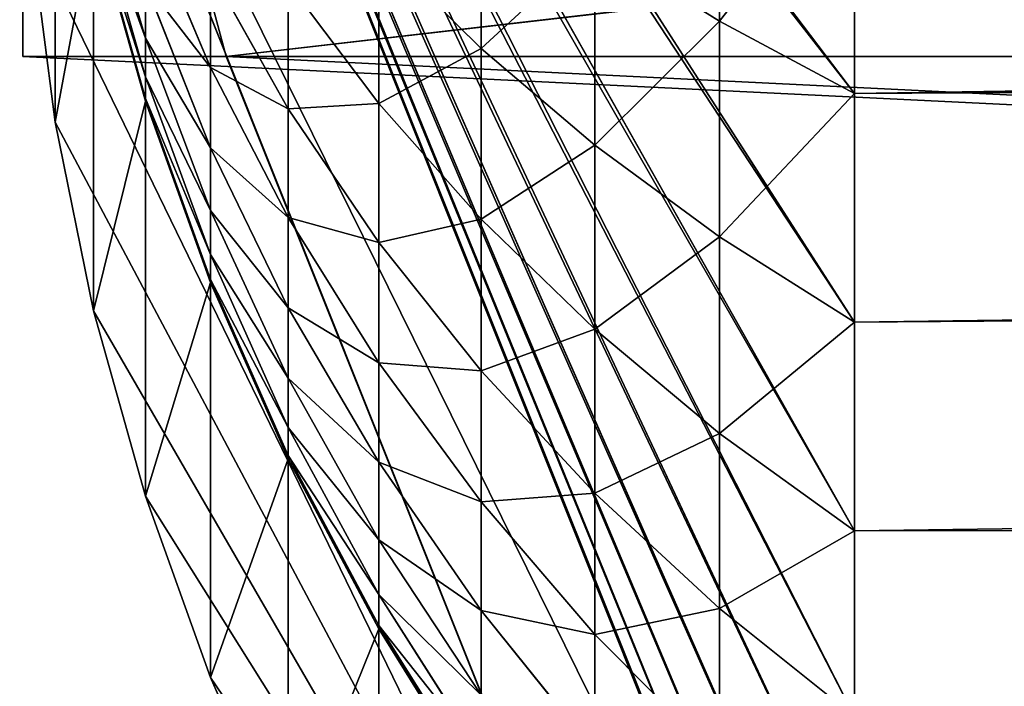
# Model space of a CAD drawing. Extents: x -0.02 to 1.88, y 0.01 to 4.47.
# Drawn here: x 0.07 to 0.12, y 0.08 to 0.12 of the extents above; entities that cross this region are included whole.
import ezdxf

# ---------------------------------------------------------------- set-up
doc = ezdxf.new("R2010")
doc.units = 0
doc.header["$MEASUREMENT"] = 0
doc.layers.get('0').update_dxf_attribs({"color": 13, "linetype": 'CONTINUOUS'})

msp = doc.modelspace()

# ---------------------------------------------------------------- linework, layer by layer
for p, q in [((0.072623, 0.172284, 1.254676), (0.116623, 0.114254, 1.348558)), ((0.072623, 0.170649, 1.253531), (0.116623, 0.102155, 1.340073)), ((0.072623, 0.169159, 1.252203), (0.116623, 0.091118, 1.330247)), ((0.072623, 0.167832, 1.250713), (0.116623, 0.081292, 1.31921)), ((0.072623, 0.166686, 1.249079), (0.116623, 0.072807, 1.307112)), ((0.072623, 0.165736, 1.247323), (0.116623, 0.065777, 1.294113)), ((0.072623, 0.164996, 1.24547), (0.116623, 0.060298, 1.280389)), ((0.072623, 0.164475, 1.243543), (0.116623, 0.056442, 1.266123)), ((0.072623, 0.164181, 1.241569), (0.116623, 0.054261, 1.251508)), ((0.072623, 0.164117, 1.239574), (0.116623, 0.054023, 1.244116)), ((0.072623, 0.11622, 0.823376), (0.072623, 0.143197, 0.823376)), ((0.072623, 0.143197, 0.823376), (0.116623, 0.033153, 0.828907)), ((0.074342, 0.133648, 1.240831), (0.074342, 0.112742, 0.824907)), ((0.109483, 0.130346, 1.348979), (0.109483, 0.11809, 1.342353)), ((0.116623, 0.114254, 1.348558), (0.116623, 0.127253, 1.355587)), ((0.07911, 0.117189, 1.261415), (0.07637, 0.126523, 1.258301)), ((0.096864, 0.12652, 1.328713), (0.096864, 0.116634, 1.32178)), ((0.07911, 0.115145, 1.253854), (0.07637, 0.124777, 1.251841)), ((0.07911, 0.113989, 1.246107), (0.07637, 0.123789, 1.245221)), ((0.07911, 0.113846, 1.241648), (0.07637, 0.123661, 1.241243)), ((0.07637, 0.123661, 1.241243), (0.07637, 0.10276, 0.825408)), ((0.08255, 0.115638, 1.280634), (0.07911, 0.123819, 1.275578)), ((0.074342, 0.112742, 0.824907), (0.073038, 0.122844, 0.824399)), ((0.096864, 0.116634, 1.32178), (0.09145, 0.122006, 1.314992)), ((0.09145, 0.122006, 1.314992), (0.09145, 0.113736, 1.307629)), ((0.109483, 0.11809, 1.342353), (0.102886, 0.122186, 1.335726)), ((0.102886, 0.122186, 1.335726), (0.102886, 0.111517, 1.328245)), ((0.08667, 0.113448, 1.293758), (0.08255, 0.120775, 1.287959)), ((0.08255, 0.120775, 1.287959), (0.08255, 0.115638, 1.280634)), ((0.08255, 0.111383, 1.272765), (0.07911, 0.120093, 1.268688)), ((0.07911, 0.120093, 1.268688), (0.07911, 0.117189, 1.261415)), ((0.09145, 0.113736, 1.307629), (0.08667, 0.120116, 1.301248)), ((0.08667, 0.120116, 1.301248), (0.08667, 0.113448, 1.293758)), ((0.116623, 0.114254, 1.348558), (0.109483, 0.11809, 1.342353)), ((0.109483, 0.11809, 1.342353), (0.109483, 0.106683, 1.334353)), ((0.08255, 0.108066, 1.264457), (0.07911, 0.117189, 1.261415)), ((0.07911, 0.117189, 1.261415), (0.07911, 0.115145, 1.253854)), ((0.072623, 0.11622, 0.823376), (0.083382, 0.11622, 0.823376)), ((0.072623, 0.11622, 0.823376), (1.774412, 0.033151, 0.828865)), ((0.083382, 0.11622, 0.823376), (1.807812, 0.11622, 0.823376)), ((0.116623, 0.033153, 0.828907), (0.083382, 0.11622, 0.823376)), ((0.102886, 0.111517, 1.328245), (0.096864, 0.116634, 1.32178)), ((0.096864, 0.116634, 1.32178), (0.096864, 0.107614, 1.31375)), ((0.08667, 0.10769, 1.285548), (0.08255, 0.115638, 1.280634)), ((0.08255, 0.115638, 1.280634), (0.08255, 0.111383, 1.272765)), ((0.08255, 0.105732, 1.255821), (0.07911, 0.115145, 1.253854)), ((0.07911, 0.115145, 1.253854), (0.07911, 0.113989, 1.246107)), ((0.116623, 0.102155, 1.340073), (0.116623, 0.114254, 1.348558)), ((0.08255, 0.104412, 1.246973), (0.07911, 0.113989, 1.246107)), ((0.07911, 0.113989, 1.246107), (0.07911, 0.113846, 1.241648)), ((0.08255, 0.104253, 1.242044), (0.07911, 0.113846, 1.241648)), ((0.07911, 0.113846, 1.241648), (0.07911, 0.092949, 0.825902)), ((0.096864, 0.107614, 1.31375), (0.09145, 0.113736, 1.307629)), ((0.09145, 0.113736, 1.307629), (0.09145, 0.106372, 1.299359)), ((0.09145, 0.106372, 1.299359), (0.08667, 0.113448, 1.293758)), ((0.08667, 0.113448, 1.293758), (0.08667, 0.10769, 1.285548)), ((0.07637, 0.10276, 0.825408), (0.074342, 0.112742, 0.824907)), ((0.109483, 0.106683, 1.334353), (0.102886, 0.111517, 1.328245)), ((0.102886, 0.111517, 1.328245), (0.102886, 0.101785, 1.31958)), ((0.08667, 0.10292, 1.276727), (0.08255, 0.111383, 1.272765)), ((0.08255, 0.111383, 1.272765), (0.08255, 0.108066, 1.264457)), ((0.08667, 0.099201, 1.267414), (0.08255, 0.108066, 1.264457)), ((0.08255, 0.108066, 1.264457), (0.08255, 0.105732, 1.255821)), ((0.09145, 0.100014, 1.290293), (0.08667, 0.10769, 1.285548)), ((0.08667, 0.10769, 1.285548), (0.08667, 0.10292, 1.276727)), ((0.102886, 0.101785, 1.31958), (0.096864, 0.107614, 1.31375)), ((0.096864, 0.107614, 1.31375), (0.096864, 0.099584, 1.304731)), ((0.096864, 0.099584, 1.304731), (0.09145, 0.106372, 1.299359)), ((0.09145, 0.106372, 1.299359), (0.09145, 0.100014, 1.290293)), ((0.116623, 0.102155, 1.340073), (0.109483, 0.106683, 1.334353)), ((0.109483, 0.106683, 1.334353), (0.109483, 0.096277, 1.325088)), ((0.08667, 0.096585, 1.257733), (0.08255, 0.105732, 1.255821)), ((0.08255, 0.105732, 1.255821), (0.08255, 0.104412, 1.246973)), ((0.08667, 0.095105, 1.247815), (0.08255, 0.104412, 1.246973)), ((0.08255, 0.104412, 1.246973), (0.08255, 0.104253, 1.242044)), ((0.08667, 0.094931, 1.242428), (0.08255, 0.104253, 1.242044)), ((0.08255, 0.104253, 1.242044), (0.08255, 0.08336, 0.826384)), ((0.07911, 0.092949, 0.825902), (0.07637, 0.10276, 0.825408)), ((0.09145, 0.094747, 1.280553), (0.08667, 0.10292, 1.276727)), ((0.08667, 0.10292, 1.276727), (0.08667, 0.099201, 1.267414)), ((0.116623, 0.091118, 1.330247), (0.116623, 0.102155, 1.340073)), ((0.109483, 0.096277, 1.325088), (0.102886, 0.101785, 1.31958)), ((0.102886, 0.101785, 1.31958), (0.102886, 0.09312, 1.309848)), ((0.096864, 0.092651, 1.294845), (0.09145, 0.100014, 1.290293)), ((0.09145, 0.100014, 1.290293), (0.09145, 0.094747, 1.280553)), ((0.102886, 0.09312, 1.309848), (0.096864, 0.099584, 1.304731)), ((0.096864, 0.099584, 1.304731), (0.096864, 0.092651, 1.294845)), ((0.09145, 0.090641, 1.270269), (0.08667, 0.099201, 1.267414)), ((0.08667, 0.099201, 1.267414), (0.08667, 0.096585, 1.257733)), ((0.09145, 0.087752, 1.259579), (0.08667, 0.096585, 1.257733)), ((0.08667, 0.096585, 1.257733), (0.08667, 0.095105, 1.247815)), ((0.116623, 0.091118, 1.330247), (0.109483, 0.096277, 1.325088)), ((0.109483, 0.096277, 1.325088), (0.109483, 0.087012, 1.314683)), ((0.09145, 0.086118, 1.248627), (0.08667, 0.095105, 1.247815)), ((0.08667, 0.095105, 1.247815), (0.08667, 0.094931, 1.242428)), ((0.09145, 0.08593, 1.2428), (0.08667, 0.094931, 1.242428)), ((0.08667, 0.094931, 1.242428), (0.08667, 0.074043, 0.826852)), ((0.096864, 0.086906, 1.284223), (0.09145, 0.094747, 1.280553)), ((0.09145, 0.094747, 1.280553), (0.09145, 0.090641, 1.270269)), ((0.08255, 0.08336, 0.826384), (0.07911, 0.092949, 0.825902)), ((0.109483, 0.087012, 1.314683), (0.102886, 0.09312, 1.309848)), ((0.102886, 0.09312, 1.309848), (0.102886, 0.085638, 1.29918)), ((0.102886, 0.085638, 1.29918), (0.096864, 0.092651, 1.294845)), ((0.096864, 0.092651, 1.294845), (0.096864, 0.086906, 1.284223)), ((0.096864, 0.082429, 1.273008), (0.09145, 0.090641, 1.270269)), ((0.09145, 0.090641, 1.270269), (0.09145, 0.087752, 1.259579)), ((0.116623, 0.081292, 1.31921), (0.116623, 0.091118, 1.330247)), ((0.116623, 0.072807, 1.307112), (0.116623, 0.091118, 1.330247)), ((0.096864, 0.079278, 1.26135), (0.09145, 0.087752, 1.259579)), ((0.09145, 0.087752, 1.259579), (0.09145, 0.086118, 1.248627)), ((0.116623, 0.081292, 1.31921), (0.109483, 0.087012, 1.314683)), ((0.109483, 0.087012, 1.314683), (0.109483, 0.079012, 1.303276)), ((0.102886, 0.079439, 1.287718), (0.096864, 0.086906, 1.284223)), ((0.096864, 0.086906, 1.284223), (0.096864, 0.082429, 1.273008)), ((0.096864, 0.077496, 1.249407), (0.09145, 0.086118, 1.248627)), ((0.09145, 0.086118, 1.248627), (0.09145, 0.08593, 1.2428)), ((0.096864, 0.077294, 1.243156), (0.09145, 0.08593, 1.2428)), ((0.09145, 0.08593, 1.2428), (0.09145, 0.065045, 0.827304)), ((0.109483, 0.079012, 1.303276), (0.102886, 0.085638, 1.29918)), ((0.102886, 0.085638, 1.29918), (0.102886, 0.079439, 1.287718)), ((0.08667, 0.074043, 0.826852), (0.08255, 0.08336, 0.826384))]:
    msp.add_line(p, q)
at = {"color": 20}
for p, q in [((0.116623, 0.114254, 1.348558), (1.774412, 0.136598, 1.359309)), ((0.116623, 0.114254, 1.348558), (1.774412, 0.125397, 1.354394)), ((0.116623, 0.102155, 1.340073), (1.774412, 0.125397, 1.354394)), ((1.774412, 0.114711, 1.348444), (0.116623, 0.102155, 1.340073)), ((0.116623, 0.091118, 1.330247), (1.774412, 0.114711, 1.348444)), ((1.774412, 0.095254, 1.333661), (0.116623, 0.091118, 1.330247))]:
    msp.add_line(p, q, dxfattribs=at)

# ---------------------------------------------------------------- meshes
mesh = msp.add_polyface()
corners = [(0.116623, 0.127253, 1.355587), (0.072623, 0.172284, 1.254676), (0.116623, 0.114254, 1.348558), (0.072623, 0.174039, 1.255626)]
mesh.append_faces([[corners[k] for k in face] for face in [(0, 1, 2), (1, 0, 3)]], dxfattribs={"vtx0": -1})
mesh = msp.add_polyface()
corners = [(0.116623, 0.114254, 1.348558), (0.072623, 0.170649, 1.253531), (0.116623, 0.102155, 1.340073), (0.072623, 0.172284, 1.254676)]
mesh.append_faces([[corners[k] for k in face] for face in [(0, 1, 2), (1, 0, 3)]], dxfattribs={"vtx0": -1})
mesh = msp.add_polyface()
corners = [(0.116623, 0.102155, 1.340073), (0.072623, 0.169159, 1.252203), (0.116623, 0.091118, 1.330247), (0.072623, 0.170649, 1.253531)]
mesh.append_faces([[corners[k] for k in face] for face in [(0, 1, 2), (1, 0, 3)]], dxfattribs={"vtx0": -1})
mesh = msp.add_polyface()
corners = [(0.116623, 0.091118, 1.330247), (0.072623, 0.167832, 1.250713), (0.116623, 0.081292, 1.31921), (0.072623, 0.169159, 1.252203)]
mesh.append_faces([[corners[k] for k in face] for face in [(0, 1, 2), (1, 0, 3)]], dxfattribs={"vtx0": -1})
mesh = msp.add_polyface()
corners = [(0.116623, 0.081292, 1.31921), (0.072623, 0.166686, 1.249079), (0.116623, 0.072807, 1.307112), (0.072623, 0.167832, 1.250713)]
mesh.append_faces([[corners[k] for k in face] for face in [(0, 1, 2), (1, 0, 3)]], dxfattribs={"vtx0": -1})
mesh = msp.add_polyface()
corners = [(0.116623, 0.072807, 1.307112), (0.072623, 0.165736, 1.247323), (0.116623, 0.065777, 1.294113), (0.072623, 0.166686, 1.249079)]
mesh.append_faces([[corners[k] for k in face] for face in [(0, 1, 2), (1, 0, 3)]], dxfattribs={"vtx0": -1})
mesh = msp.add_polyface()
corners = [(0.116623, 0.065777, 1.294113), (0.072623, 0.164996, 1.24547), (0.116623, 0.060298, 1.280389), (0.072623, 0.165736, 1.247323)]
mesh.append_faces([[corners[k] for k in face] for face in [(0, 1, 2), (1, 0, 3)]], dxfattribs={"vtx0": -1})
mesh = msp.add_polyface()
corners = [(0.116623, 0.060298, 1.280389), (0.072623, 0.164475, 1.243543), (0.116623, 0.056442, 1.266123), (0.072623, 0.164996, 1.24547)]
mesh.append_faces([[corners[k] for k in face] for face in [(0, 1, 2), (1, 0, 3)]], dxfattribs={"vtx0": -1})
mesh = msp.add_polyface()
corners = [(0.116623, 0.056442, 1.266123), (0.072623, 0.164181, 1.241569), (0.116623, 0.054261, 1.251508), (0.072623, 0.164475, 1.243543)]
mesh.append_faces([[corners[k] for k in face] for face in [(0, 1, 2), (1, 0, 3)]], dxfattribs={"vtx0": -1})
mesh = msp.add_polyface()
corners = [(0.116623, 0.054261, 1.251508), (0.072623, 0.164117, 1.239574), (0.116623, 0.054023, 1.244116), (0.072623, 0.164181, 1.241569)]
mesh.append_faces([[corners[k] for k in face] for face in [(0, 1, 2), (1, 0, 3)]], dxfattribs={"vtx0": -1})
mesh = msp.add_polyface()
corners = [(0.116623, 0.054023, 1.244116), (0.072623, 0.143197, 0.823376), (0.116623, 0.033153, 0.828907), (0.072623, 0.164117, 1.239574)]
mesh.append_faces([[corners[k] for k in face] for face in [(0, 1, 2), (1, 0, 3)]], dxfattribs={"vtx0": -1})
mesh = msp.add_polyface()
corners = [(0.072623, 0.156197, 0.823376), (0.072623, 0.11622, 0.823376), (0.072623, 0.143197, 0.823376), (0.083382, 0.11622, 0.823376), (0.428623, 0.156197, 0.823376), (1.807812, 0.11622, 0.823376), (1.42116, 0.156197, 0.823376), (1.818623, 0.156197, 0.823376), (1.818623, 0.11622, 0.823376), (1.818623, 0.143197, 0.823376)]
mesh.append_faces([[corners[k] for k in face] for face in [(0, 1, 2), (8, 7, 9)]], dxfattribs={"vtx0": -1})
mesh.append_faces([[corners[k] for k in face] for face in [(1, 0, 3), (3, 4, 5), (5, 7, 8)]], dxfattribs={"vtx0": -1, "vtx1": -1})
mesh.append_faces([[corners[k] for k in face] for face in [(3, 0, 4), (5, 4, 6), (5, 6, 7)]], dxfattribs={"vtx0": -1, "vtx2": -1})
mesh = msp.add_polyface()
corners = [(0.073038, 0.122844, 0.824399), (0.074342, 0.133648, 1.240831), (0.074342, 0.112742, 0.824907), (0.073038, 0.143754, 1.240414)]
mesh.append_faces([[corners[k] for k in face] for face in [(0, 1, 2), (1, 0, 3)]], dxfattribs={"vtx0": -1})
mesh = msp.add_polyface()
corners = [(0.073038, 0.122844, 0.824399), (0.072623, 0.143197, 0.823376), (0.072464, 0.133013, 0.823888), (0.116623, 0.033153, 0.828907), (0.074342, 0.112742, 0.824907), (0.07637, 0.10276, 0.825408), (0.07911, 0.092949, 0.825902), (0.08255, 0.08336, 0.826384), (0.08667, 0.074043, 0.826852), (0.09145, 0.065045, 0.827304), (0.096864, 0.056414, 0.827738), (0.102886, 0.048194, 0.828151), (0.109483, 0.040427, 0.828542)]
mesh.append_faces([[corners[k] for k in face] for face in [(0, 1, 2), (3, 11, 12)]], dxfattribs={"vtx0": -1})
mesh.append_faces([[corners[k] for k in face] for face in [(1, 0, 3)]], dxfattribs={"vtx0": -1, "vtx1": -1})
mesh.append_faces([[corners[k] for k in face] for face in [(3, 0, 4), (3, 4, 5), (3, 5, 6), (3, 6, 7), (3, 7, 8), (3, 8, 9), (3, 9, 10), (3, 10, 11)]], dxfattribs={"vtx0": -1, "vtx2": -1})
mesh = msp.add_polyface()
corners = [(1.774412, 0.125397, 1.354394), (0.116623, 0.114254, 1.348558), (1.774412, 0.136598, 1.359309)]
mesh.append_faces([[corners[k] for k in face] for face in [(0, 1, 2)]])
mesh = msp.add_polyface()
corners = [(1.384963, 0.134403, 1.358434), (0.116623, 0.114254, 1.348558), (0.116623, 0.127253, 1.355587), (1.774412, 0.136598, 1.359309)]
mesh.append_faces([[corners[k] for k in face] for face in [(0, 1, 2), (1, 0, 3)]], dxfattribs={"vtx0": -1})
mesh = msp.add_polyface()
corners = [(0.074342, 0.112742, 0.824907), (0.07637, 0.123661, 1.241243), (0.07637, 0.10276, 0.825408), (0.074342, 0.133648, 1.240831)]
mesh.append_faces([[corners[k] for k in face] for face in [(0, 1, 2), (1, 0, 3)]], dxfattribs={"vtx0": -1})
mesh = msp.add_polyface()
corners = [(0.102886, 0.122186, 1.335726), (0.109483, 0.130346, 1.348979), (0.109483, 0.11809, 1.342353), (0.102886, 0.133648, 1.341924)]
mesh.append_faces([[corners[k] for k in face] for face in [(0, 1, 2), (1, 0, 3)]], dxfattribs={"vtx0": -1})
mesh = msp.add_polyface()
corners = [(0.09145, 0.122006, 1.314992), (0.096864, 0.12652, 1.328713), (0.096864, 0.116634, 1.32178), (0.09145, 0.131072, 1.32135)]
mesh.append_faces([[corners[k] for k in face] for face in [(0, 1, 2), (1, 0, 3)]], dxfattribs={"vtx0": -1})
mesh = msp.add_polyface()
corners = [(0.109483, 0.11809, 1.342353), (0.116623, 0.127253, 1.355587), (0.116623, 0.114254, 1.348558), (0.109483, 0.130346, 1.348979)]
mesh.append_faces([[corners[k] for k in face] for face in [(0, 1, 2), (1, 0, 3)]], dxfattribs={"vtx0": -1})
mesh = msp.add_polyface()
corners = [(0.07637, 0.126523, 1.258301), (0.07911, 0.120093, 1.268688), (0.07911, 0.117189, 1.261415), (0.07637, 0.129005, 1.264517)]
mesh.append_faces([[corners[k] for k in face] for face in [(0, 1, 2), (1, 0, 3)]], dxfattribs={"vtx0": -1})
mesh = msp.add_polyface()
corners = [(0.07911, 0.123819, 1.275578), (0.08255, 0.120775, 1.287959), (0.08255, 0.115638, 1.280634), (0.07911, 0.128316, 1.28199)]
mesh.append_faces([[corners[k] for k in face] for face in [(0, 1, 2), (1, 0, 3)]], dxfattribs={"vtx0": -1})
mesh = msp.add_polyface()
corners = [(0.08667, 0.120116, 1.301248), (0.09145, 0.122006, 1.314992), (0.09145, 0.113736, 1.307629), (0.08667, 0.127606, 1.307916)]
mesh.append_faces([[corners[k] for k in face] for face in [(0, 1, 2), (1, 0, 3)]], dxfattribs={"vtx0": -1})
mesh = msp.add_polyface()
corners = [(0.08255, 0.120775, 1.287959), (0.08667, 0.120116, 1.301248), (0.08667, 0.113448, 1.293758), (0.08255, 0.126724, 1.29464)]
mesh.append_faces([[corners[k] for k in face] for face in [(0, 1, 2), (1, 0, 3)]], dxfattribs={"vtx0": -1})
mesh = msp.add_polyface()
corners = [(0.07637, 0.124777, 1.251841), (0.07911, 0.117189, 1.261415), (0.07911, 0.115145, 1.253854), (0.07637, 0.126523, 1.258301)]
mesh.append_faces([[corners[k] for k in face] for face in [(0, 1, 2), (1, 0, 3)]], dxfattribs={"vtx0": -1})
mesh = msp.add_polyface()
corners = [(0.096864, 0.116634, 1.32178), (0.102886, 0.122186, 1.335726), (0.102886, 0.111517, 1.328245), (0.096864, 0.12652, 1.328713)]
mesh.append_faces([[corners[k] for k in face] for face in [(0, 1, 2), (1, 0, 3)]], dxfattribs={"vtx0": -1})
mesh = msp.add_polyface()
corners = [(1.774412, 0.125397, 1.354394), (1.774412, 0.114711, 1.348444), (0.116623, 0.102155, 1.340073)]
mesh.append_faces([[corners[k] for k in face] for face in [(0, 1, 2)]])
mesh = msp.add_polyface()
corners = [(1.774412, 0.125397, 1.354394), (0.116623, 0.102155, 1.340073), (0.116623, 0.114254, 1.348558)]
mesh.append_faces([[corners[k] for k in face] for face in [(0, 1, 2)]])
mesh = msp.add_polyface()
corners = [(0.07637, 0.123789, 1.245221), (0.07911, 0.115145, 1.253854), (0.07911, 0.113989, 1.246107), (0.07637, 0.124777, 1.251841)]
mesh.append_faces([[corners[k] for k in face] for face in [(0, 1, 2), (1, 0, 3)]], dxfattribs={"vtx0": -1})
mesh = msp.add_polyface()
corners = [(0.07637, 0.123661, 1.241243), (0.07911, 0.113989, 1.246107), (0.07911, 0.113846, 1.241648), (0.07637, 0.123789, 1.245221)]
mesh.append_faces([[corners[k] for k in face] for face in [(0, 1, 2), (1, 0, 3)]], dxfattribs={"vtx0": -1})
mesh = msp.add_polyface()
corners = [(0.07637, 0.10276, 0.825408), (0.07911, 0.113846, 1.241648), (0.07911, 0.092949, 0.825902), (0.07637, 0.123661, 1.241243)]
mesh.append_faces([[corners[k] for k in face] for face in [(0, 1, 2), (1, 0, 3)]], dxfattribs={"vtx0": -1})
mesh = msp.add_polyface()
corners = [(0.07911, 0.120093, 1.268688), (0.08255, 0.115638, 1.280634), (0.08255, 0.111383, 1.272765), (0.07911, 0.123819, 1.275578)]
mesh.append_faces([[corners[k] for k in face] for face in [(0, 1, 2), (1, 0, 3)]], dxfattribs={"vtx0": -1})
mesh = msp.add_polyface()
corners = [(0.09145, 0.113736, 1.307629), (0.096864, 0.116634, 1.32178), (0.096864, 0.107614, 1.31375), (0.09145, 0.122006, 1.314992)]
mesh.append_faces([[corners[k] for k in face] for face in [(0, 1, 2), (1, 0, 3)]], dxfattribs={"vtx0": -1})
mesh = msp.add_polyface()
corners = [(0.102886, 0.111517, 1.328245), (0.109483, 0.11809, 1.342353), (0.109483, 0.106683, 1.334353), (0.102886, 0.122186, 1.335726)]
mesh.append_faces([[corners[k] for k in face] for face in [(0, 1, 2), (1, 0, 3)]], dxfattribs={"vtx0": -1})
mesh = msp.add_polyface()
corners = [(0.08255, 0.115638, 1.280634), (0.08667, 0.113448, 1.293758), (0.08667, 0.10769, 1.285548), (0.08255, 0.120775, 1.287959)]
mesh.append_faces([[corners[k] for k in face] for face in [(0, 1, 2), (1, 0, 3)]], dxfattribs={"vtx0": -1})
mesh = msp.add_polyface()
corners = [(0.07911, 0.117189, 1.261415), (0.08255, 0.111383, 1.272765), (0.08255, 0.108066, 1.264457), (0.07911, 0.120093, 1.268688)]
mesh.append_faces([[corners[k] for k in face] for face in [(0, 1, 2), (1, 0, 3)]], dxfattribs={"vtx0": -1})
mesh = msp.add_polyface()
corners = [(0.08667, 0.113448, 1.293758), (0.09145, 0.113736, 1.307629), (0.09145, 0.106372, 1.299359), (0.08667, 0.120116, 1.301248)]
mesh.append_faces([[corners[k] for k in face] for face in [(0, 1, 2), (1, 0, 3)]], dxfattribs={"vtx0": -1})
mesh = msp.add_polyface()
corners = [(0.109483, 0.106683, 1.334353), (0.116623, 0.114254, 1.348558), (0.116623, 0.102155, 1.340073), (0.109483, 0.11809, 1.342353)]
mesh.append_faces([[corners[k] for k in face] for face in [(0, 1, 2), (1, 0, 3)]], dxfattribs={"vtx0": -1})
mesh = msp.add_polyface()
corners = [(0.07911, 0.115145, 1.253854), (0.08255, 0.108066, 1.264457), (0.08255, 0.105732, 1.255821), (0.07911, 0.117189, 1.261415)]
mesh.append_faces([[corners[k] for k in face] for face in [(0, 1, 2), (1, 0, 3)]], dxfattribs={"vtx0": -1})
mesh = msp.add_polyface()
corners = [(0.083382, 0.11622, 0.823376), (1.774412, 0.033151, 0.828865), (0.072623, 0.11622, 0.823376), (1.807812, 0.11622, 0.823376)]
mesh.append_faces([[corners[k] for k in face] for face in [(0, 1, 2), (1, 0, 3)]], dxfattribs={"vtx0": -1})
mesh = msp.add_polyface()
corners = [(1.807812, 0.11622, 0.823376), (0.116623, 0.033153, 0.828907), (0.083382, 0.11622, 0.823376), (0.513142, 0.052629, 0.82761)]
mesh.append_faces([[corners[k] for k in face] for face in [(0, 1, 2), (1, 0, 3)]], dxfattribs={"vtx0": -1})
mesh = msp.add_polyface()
corners = [(0.096864, 0.107614, 1.31375), (0.102886, 0.111517, 1.328245), (0.102886, 0.101785, 1.31958), (0.096864, 0.116634, 1.32178)]
mesh.append_faces([[corners[k] for k in face] for face in [(0, 1, 2), (1, 0, 3)]], dxfattribs={"vtx0": -1})
mesh = msp.add_polyface()
corners = [(0.08255, 0.111383, 1.272765), (0.08667, 0.10769, 1.285548), (0.08667, 0.10292, 1.276727), (0.08255, 0.115638, 1.280634)]
mesh.append_faces([[corners[k] for k in face] for face in [(0, 1, 2), (1, 0, 3)]], dxfattribs={"vtx0": -1})
mesh = msp.add_polyface()
corners = [(0.07911, 0.113989, 1.246107), (0.08255, 0.105732, 1.255821), (0.08255, 0.104412, 1.246973), (0.07911, 0.115145, 1.253854)]
mesh.append_faces([[corners[k] for k in face] for face in [(0, 1, 2), (1, 0, 3)]], dxfattribs={"vtx0": -1})
mesh = msp.add_polyface()
corners = [(1.774412, 0.114711, 1.348444), (0.116623, 0.091118, 1.330247), (0.116623, 0.102155, 1.340073)]
mesh.append_faces([[corners[k] for k in face] for face in [(0, 1, 2)]])
mesh = msp.add_polyface()
corners = [(1.774412, 0.095254, 1.333661), (0.116623, 0.091118, 1.330247), (1.774412, 0.114711, 1.348444)]
mesh.append_faces([[corners[k] for k in face] for face in [(0, 1, 2)]])
mesh = msp.add_polyface()
corners = [(0.07911, 0.113846, 1.241648), (0.08255, 0.104412, 1.246973), (0.08255, 0.104253, 1.242044), (0.07911, 0.113989, 1.246107)]
mesh.append_faces([[corners[k] for k in face] for face in [(0, 1, 2), (1, 0, 3)]], dxfattribs={"vtx0": -1})
mesh = msp.add_polyface()
corners = [(0.07911, 0.092949, 0.825902), (0.08255, 0.104253, 1.242044), (0.08255, 0.08336, 0.826384), (0.07911, 0.113846, 1.241648)]
mesh.append_faces([[corners[k] for k in face] for face in [(0, 1, 2), (1, 0, 3)]], dxfattribs={"vtx0": -1})
mesh = msp.add_polyface()
corners = [(0.09145, 0.106372, 1.299359), (0.096864, 0.107614, 1.31375), (0.096864, 0.099584, 1.304731), (0.09145, 0.113736, 1.307629)]
mesh.append_faces([[corners[k] for k in face] for face in [(0, 1, 2), (1, 0, 3)]], dxfattribs={"vtx0": -1})
mesh = msp.add_polyface()
corners = [(0.08667, 0.10769, 1.285548), (0.09145, 0.106372, 1.299359), (0.09145, 0.100014, 1.290293), (0.08667, 0.113448, 1.293758)]
mesh.append_faces([[corners[k] for k in face] for face in [(0, 1, 2), (1, 0, 3)]], dxfattribs={"vtx0": -1})
mesh = msp.add_polyface()
corners = [(0.102886, 0.101785, 1.31958), (0.109483, 0.106683, 1.334353), (0.109483, 0.096277, 1.325088), (0.102886, 0.111517, 1.328245)]
mesh.append_faces([[corners[k] for k in face] for face in [(0, 1, 2), (1, 0, 3)]], dxfattribs={"vtx0": -1})
mesh = msp.add_polyface()
corners = [(0.08255, 0.108066, 1.264457), (0.08667, 0.10292, 1.276727), (0.08667, 0.099201, 1.267414), (0.08255, 0.111383, 1.272765)]
mesh.append_faces([[corners[k] for k in face] for face in [(0, 1, 2), (1, 0, 3)]], dxfattribs={"vtx0": -1})
mesh = msp.add_polyface()
corners = [(0.08255, 0.105732, 1.255821), (0.08667, 0.099201, 1.267414), (0.08667, 0.096585, 1.257733), (0.08255, 0.108066, 1.264457)]
mesh.append_faces([[corners[k] for k in face] for face in [(0, 1, 2), (1, 0, 3)]], dxfattribs={"vtx0": -1})
mesh = msp.add_polyface()
corners = [(0.08667, 0.10292, 1.276727), (0.09145, 0.100014, 1.290293), (0.09145, 0.094747, 1.280553), (0.08667, 0.10769, 1.285548)]
mesh.append_faces([[corners[k] for k in face] for face in [(0, 1, 2), (1, 0, 3)]], dxfattribs={"vtx0": -1})
mesh = msp.add_polyface()
corners = [(0.096864, 0.099584, 1.304731), (0.102886, 0.101785, 1.31958), (0.102886, 0.09312, 1.309848), (0.096864, 0.107614, 1.31375)]
mesh.append_faces([[corners[k] for k in face] for face in [(0, 1, 2), (1, 0, 3)]], dxfattribs={"vtx0": -1})
mesh = msp.add_polyface()
corners = [(0.09145, 0.100014, 1.290293), (0.096864, 0.099584, 1.304731), (0.096864, 0.092651, 1.294845), (0.09145, 0.106372, 1.299359)]
mesh.append_faces([[corners[k] for k in face] for face in [(0, 1, 2), (1, 0, 3)]], dxfattribs={"vtx0": -1})
mesh = msp.add_polyface()
corners = [(0.109483, 0.096277, 1.325088), (0.116623, 0.102155, 1.340073), (0.116623, 0.091118, 1.330247), (0.109483, 0.106683, 1.334353)]
mesh.append_faces([[corners[k] for k in face] for face in [(0, 1, 2), (1, 0, 3)]], dxfattribs={"vtx0": -1})
mesh = msp.add_polyface()
corners = [(0.08255, 0.104412, 1.246973), (0.08667, 0.096585, 1.257733), (0.08667, 0.095105, 1.247815), (0.08255, 0.105732, 1.255821)]
mesh.append_faces([[corners[k] for k in face] for face in [(0, 1, 2), (1, 0, 3)]], dxfattribs={"vtx0": -1})
mesh = msp.add_polyface()
corners = [(0.08255, 0.104253, 1.242044), (0.08667, 0.095105, 1.247815), (0.08667, 0.094931, 1.242428), (0.08255, 0.104412, 1.246973)]
mesh.append_faces([[corners[k] for k in face] for face in [(0, 1, 2), (1, 0, 3)]], dxfattribs={"vtx0": -1})
mesh = msp.add_polyface()
corners = [(0.08255, 0.08336, 0.826384), (0.08667, 0.094931, 1.242428), (0.08667, 0.074043, 0.826852), (0.08255, 0.104253, 1.242044)]
mesh.append_faces([[corners[k] for k in face] for face in [(0, 1, 2), (1, 0, 3)]], dxfattribs={"vtx0": -1})
mesh = msp.add_polyface()
corners = [(0.08667, 0.099201, 1.267414), (0.09145, 0.094747, 1.280553), (0.09145, 0.090641, 1.270269), (0.08667, 0.10292, 1.276727)]
mesh.append_faces([[corners[k] for k in face] for face in [(0, 1, 2), (1, 0, 3)]], dxfattribs={"vtx0": -1})
mesh = msp.add_polyface()
corners = [(0.102886, 0.09312, 1.309848), (0.109483, 0.096277, 1.325088), (0.109483, 0.087012, 1.314683), (0.102886, 0.101785, 1.31958)]
mesh.append_faces([[corners[k] for k in face] for face in [(0, 1, 2), (1, 0, 3)]], dxfattribs={"vtx0": -1})
mesh = msp.add_polyface()
corners = [(0.09145, 0.094747, 1.280553), (0.096864, 0.092651, 1.294845), (0.096864, 0.086906, 1.284223), (0.09145, 0.100014, 1.290293)]
mesh.append_faces([[corners[k] for k in face] for face in [(0, 1, 2), (1, 0, 3)]], dxfattribs={"vtx0": -1})
mesh = msp.add_polyface()
corners = [(0.096864, 0.092651, 1.294845), (0.102886, 0.09312, 1.309848), (0.102886, 0.085638, 1.29918), (0.096864, 0.099584, 1.304731)]
mesh.append_faces([[corners[k] for k in face] for face in [(0, 1, 2), (1, 0, 3)]], dxfattribs={"vtx0": -1})
mesh = msp.add_polyface()
corners = [(0.08667, 0.096585, 1.257733), (0.09145, 0.090641, 1.270269), (0.09145, 0.087752, 1.259579), (0.08667, 0.099201, 1.267414)]
mesh.append_faces([[corners[k] for k in face] for face in [(0, 1, 2), (1, 0, 3)]], dxfattribs={"vtx0": -1})
mesh = msp.add_polyface()
corners = [(0.08667, 0.095105, 1.247815), (0.09145, 0.087752, 1.259579), (0.09145, 0.086118, 1.248627), (0.08667, 0.096585, 1.257733)]
mesh.append_faces([[corners[k] for k in face] for face in [(0, 1, 2), (1, 0, 3)]], dxfattribs={"vtx0": -1})
mesh = msp.add_polyface()
corners = [(0.109483, 0.087012, 1.314683), (0.116623, 0.091118, 1.330247), (0.116623, 0.081292, 1.31921), (0.109483, 0.096277, 1.325088)]
mesh.append_faces([[corners[k] for k in face] for face in [(0, 1, 2), (1, 0, 3)]], dxfattribs={"vtx0": -1})
mesh = msp.add_polyface()
corners = [(0.08667, 0.094931, 1.242428), (0.09145, 0.086118, 1.248627), (0.09145, 0.08593, 1.2428), (0.08667, 0.095105, 1.247815)]
mesh.append_faces([[corners[k] for k in face] for face in [(0, 1, 2), (1, 0, 3)]], dxfattribs={"vtx0": -1})
mesh = msp.add_polyface()
corners = [(0.08667, 0.074043, 0.826852), (0.09145, 0.08593, 1.2428), (0.09145, 0.065045, 0.827304), (0.08667, 0.094931, 1.242428)]
mesh.append_faces([[corners[k] for k in face] for face in [(0, 1, 2), (1, 0, 3)]], dxfattribs={"vtx0": -1})
mesh = msp.add_polyface()
corners = [(1.774412, 0.095254, 1.333661), (1.774412, 0.078922, 1.315485), (0.116623, 0.072807, 1.307112)]
mesh.append_faces([[corners[k] for k in face] for face in [(0, 1, 2)]])
mesh = msp.add_polyface()
corners = [(1.774412, 0.095254, 1.333661), (0.116623, 0.072807, 1.307112), (0.116623, 0.091118, 1.330247)]
mesh.append_faces([[corners[k] for k in face] for face in [(0, 1, 2)]])
mesh = msp.add_polyface()
corners = [(0.09145, 0.090641, 1.270269), (0.096864, 0.086906, 1.284223), (0.096864, 0.082429, 1.273008), (0.09145, 0.094747, 1.280553)]
mesh.append_faces([[corners[k] for k in face] for face in [(0, 1, 2), (1, 0, 3)]], dxfattribs={"vtx0": -1})
mesh = msp.add_polyface()
corners = [(0.102886, 0.085638, 1.29918), (0.109483, 0.087012, 1.314683), (0.109483, 0.079012, 1.303276), (0.102886, 0.09312, 1.309848)]
mesh.append_faces([[corners[k] for k in face] for face in [(0, 1, 2), (1, 0, 3)]], dxfattribs={"vtx0": -1})
mesh = msp.add_polyface()
corners = [(0.096864, 0.086906, 1.284223), (0.102886, 0.085638, 1.29918), (0.102886, 0.079439, 1.287718), (0.096864, 0.092651, 1.294845)]
mesh.append_faces([[corners[k] for k in face] for face in [(0, 1, 2), (1, 0, 3)]], dxfattribs={"vtx0": -1})
mesh = msp.add_polyface()
corners = [(0.09145, 0.087752, 1.259579), (0.096864, 0.082429, 1.273008), (0.096864, 0.079278, 1.26135), (0.09145, 0.090641, 1.270269)]
mesh.append_faces([[corners[k] for k in face] for face in [(0, 1, 2), (1, 0, 3)]], dxfattribs={"vtx0": -1})
mesh = msp.add_polyface()
corners = [(0.116623, 0.091118, 1.330247), (0.116623, 0.072807, 1.307112), (0.116623, 0.081292, 1.31921)]
mesh.append_faces([[corners[k] for k in face] for face in [(0, 1, 2)]])
mesh = msp.add_polyface()
corners = [(0.09145, 0.086118, 1.248627), (0.096864, 0.079278, 1.26135), (0.096864, 0.077496, 1.249407), (0.09145, 0.087752, 1.259579)]
mesh.append_faces([[corners[k] for k in face] for face in [(0, 1, 2), (1, 0, 3)]], dxfattribs={"vtx0": -1})
mesh = msp.add_polyface()
corners = [(0.109483, 0.079012, 1.303276), (0.116623, 0.081292, 1.31921), (0.116623, 0.072807, 1.307112), (0.109483, 0.087012, 1.314683)]
mesh.append_faces([[corners[k] for k in face] for face in [(0, 1, 2), (1, 0, 3)]], dxfattribs={"vtx0": -1})
mesh = msp.add_polyface()
corners = [(0.096864, 0.082429, 1.273008), (0.102886, 0.079439, 1.287718), (0.102886, 0.074608, 1.275616), (0.096864, 0.086906, 1.284223)]
mesh.append_faces([[corners[k] for k in face] for face in [(0, 1, 2), (1, 0, 3)]], dxfattribs={"vtx0": -1})
mesh = msp.add_polyface()
corners = [(0.09145, 0.08593, 1.2428), (0.096864, 0.077496, 1.249407), (0.096864, 0.077294, 1.243156), (0.09145, 0.086118, 1.248627)]
mesh.append_faces([[corners[k] for k in face] for face in [(0, 1, 2), (1, 0, 3)]], dxfattribs={"vtx0": -1})
mesh = msp.add_polyface()
corners = [(0.09145, 0.065045, 0.827304), (0.096864, 0.077294, 1.243156), (0.096864, 0.056414, 0.827738), (0.09145, 0.08593, 1.2428)]
mesh.append_faces([[corners[k] for k in face] for face in [(0, 1, 2), (1, 0, 3)]], dxfattribs={"vtx0": -1})
mesh = msp.add_polyface()
corners = [(0.102886, 0.079439, 1.287718), (0.109483, 0.079012, 1.303276), (0.109483, 0.072384, 1.29102), (0.102886, 0.085638, 1.29918)]
mesh.append_faces([[corners[k] for k in face] for face in [(0, 1, 2), (1, 0, 3)]], dxfattribs={"vtx0": -1})

doc.saveas('drawing.dxf')
